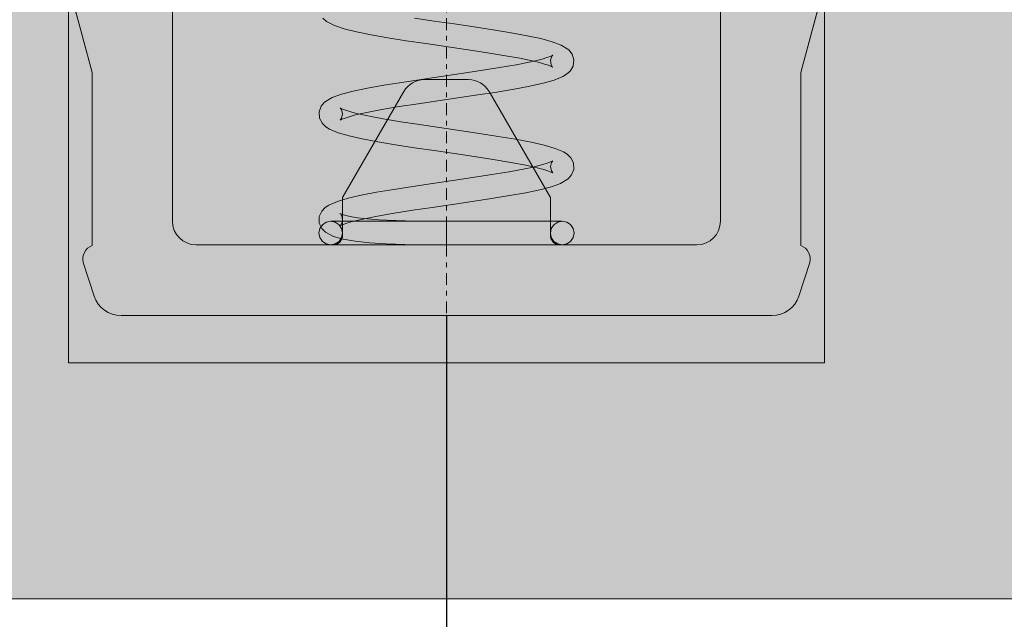
# Model space of a CAD drawing. Extents: x -323 to 2949207770, y -52725400545 to 517.
# Drawn here: x 130 to 150, y 32 to 44 of the extents above; entities that cross this region are included whole.
import ezdxf

# ---------------------------------------------------------------- set-up
doc = ezdxf.new("R2010")
doc.units = 0
doc.header["$MEASUREMENT"] = 0
doc.header["$PDSIZE"] = -2
doc.linetypes.add('STRICHPUNKT', pattern=[1, 0.5, -0.25, 0, -0.25])
doc.layers.get('DEFPOINTS').update_dxf_attribs({"color": 251, "linetype": 'CONTINUOUS', "lineweight": 15})
for name, color, linetype, lineweight in [('BEM MM', 7, 'CONTINUOUS', 0), ('BEM MM+INCH', 7, 'CONTINUOUS', 0), ('BESCHLAG', 7, 'CONTINUOUS', 15), ('HOLZ + GLAS', 3, 'CONTINUOUS', 15), ('PROSPEKT-EINFÄRBUNG', 8, 'CONTINUOUS', 15)]:
    doc.layers.add(name, color=color, linetype=linetype, lineweight=lineweight)
doc.styles.add('Kat_Unternehmensebene', font='HelveticaNeueLTCom-LtCn.ttf', dxfattribs={"height": 6})
doc.dimstyles.new('hawa-mm$0', dxfattribs={"dimscale": 1.33, "dimtxt": 6, "dimasz": 5.5, "dimexe": 1.199999999999999, "dimexo": 0, "dimgap": 1.35, "dimtad": 1, "dimdec": 1, "dimdsep": 46, "dimtxsty": 'Kat_Unternehmensebene', "dimcen": 1.5, "dimclrd": 7, "dimclre": 7, "dimclrt": 7, "dimadec": 0, "dimazin": 0, "dimtfac": 0.75, "dimtdec": 1, "dimtix": 1, "dimtmove": 1, "dimatfit": 3, "dimfxl": 1, "dimtolj": 1, "dimarcsym": 0})
doc.dimstyles.new('hawa-mm+inch$0', dxfattribs={"dimtxt": 6, "dimasz": 7.332999999999999, "dimexe": 1.199999999999999, "dimexo": 0, "dimgap": 1.75, "dimtad": 2, "dimdec": 1, "dimdsep": 46, "dimtxsty": 'Kat_Unternehmensebene', "dimcen": 1.5, "dimclrd": 7, "dimclre": 7, "dimclrt": 7, "dimadec": 0, "dimazin": 0, "dimtfac": 0.75, "dimtdec": 1, "dimtix": 1, "dimtmove": 1, "dimatfit": 3, "dimfxl": 1, "dimtolj": 1, "dimarcsym": 0})

# ---------------------------------------------------------------- blocks, each defined once
blk = doc.blocks.new('*D114')
at = {"layer": 'BEM MM+INCH', "color": 7, "lineweight": -2, "transparency": 16777216}
for p, q in [((138.6034772640997, 38.17195689900155), (138.6034772640997, 14.97195689900154)), ((174.1034772640997, 32.17195689900155), (174.1034772640997, 14.97195689900154)), ((166.7704772640997, 16.17195689900154), (145.9364772640997, 16.17195689900154))]:
    blk.add_line(p, q, dxfattribs=at)
at = {"layer": 'BEM MM+INCH', "color": 7, "transparency": 16777216}
for points in [[(145.9364772640997, 17.39412356566821), (145.9364772640997, 14.94979023233488), (138.6034772640997, 16.17195689900154)], [(166.7704772640997, 17.39412356566821), (166.7704772640997, 14.94979023233488), (174.1034772640997, 16.17195689900154)]]:
    blk.add_solid(points, dxfattribs=at)
at = {"layer": 'DEFPOINTS', "color": 0, "transparency": 16777216}
for p in [(138.6034772640997, 38.17195689900155), (174.1034772640997, 32.17195689900155), (138.6034772640997, 16.17195689900154)]:
    blk.add_point(p, dxfattribs=at)
at = {"layer": 'BEM MM+INCH', "color": 7, "transparency": 16777216, "char_height": 6, "attachment_point": 5, "style": 'Kat_Unternehmensebene'}
for s, insert in [('\\A1;36', (156.3534772640997, 20.97237706706877)), ('\\A1;\\f\\X [;\\fHelveticaNeueLt Com 47 LtCn;1{\\H0.85x;\\S13/32;}"\\f]', (156.3534772640997, 8.429099756144401))]:
    blk.add_mtext(s, dxfattribs=dict(at, insert=insert))
blk = doc.blocks.new('*D122')
at = {"layer": 'BEM MM+INCH', "color": 7, "lineweight": -2, "transparency": 16777216}
for p, q in [((102.6034769779974, 38.17195689900155), (102.6034769779974, 14.97195689900154)), ((138.6034772640997, 38.17195689900155), (138.6034772640997, 14.97195689900154)), ((131.2704772640997, 16.17195689900154), (109.9364769779974, 16.17195689900154))]:
    blk.add_line(p, q, dxfattribs=at)
at = {"layer": 'BEM MM+INCH', "color": 7, "transparency": 16777216}
for points in [[(109.9364769779974, 17.39412356566821), (109.9364769779974, 14.94979023233488), (102.6034769779974, 16.17195689900154)], [(131.2704772640997, 17.39412356566821), (131.2704772640997, 14.94979023233488), (138.6034772640997, 16.17195689900154)]]:
    blk.add_solid(points, dxfattribs=at)
at = {"layer": 'DEFPOINTS', "color": 0, "transparency": 16777216}
for p in [(102.6034769779974, 38.17195689900155), (138.6034772640997, 38.17195689900155), (102.6034769779974, 16.17195689900154)]:
    blk.add_point(p, dxfattribs=at)
at = {"layer": 'BEM MM+INCH', "color": 7, "transparency": 16777216, "char_height": 6, "attachment_point": 5, "style": 'Kat_Unternehmensebene'}
for s, insert in [('\\A1;36', (120.6034771210486, 20.97237706706877)), ('\\A1;\\f\\X [;\\fHelveticaNeueLt Com 47 LtCn;1{\\H0.85x;\\S13/32;}"\\f]', (120.6034771210486, 8.429099756144401))]:
    blk.add_mtext(s, dxfattribs=dict(at, insert=insert))
blk = doc.blocks.new('BOF 055 3081 071')
at = {"layer": 'BESCHLAG'}
for p, q in [((-5.800493636342253, -17.00000000000034), (-5.800493636342253, 0.4999999999998864)), ((5.79950636365811, -17.00000000000034), (5.79950636365811, 0.499999999999659)), ((-8.049999999999955, -11.80000000000052), (-7.500000000000909, -13.85262794415996)), ((8.049999999998136, -11.80000000000052), (7.49999999999909, -13.85262794415996)), ((-2.542445769520782, -12.76924735307727), (-2.617362549515746, -12.7018893361095)), ((-0.6785836424551235, -12.69715940952335), (-0.2618120591960178, -12.75923079252277)), ((-2.373811116429351, -12.85573130846058), (-2.542445769520782, -12.76924735307727)), ((-2.165449073525451, -12.92458570003544), (-2.373811116429351, -12.85573130846058)), ((-0.2618120591960178, -12.75923079252277), (0.1628425363578572, -12.82114303112064)), ((0.1628425363578572, -12.82114303112064), (0.5831825379409566, -12.88298135995899)), ((0.5831825379409566, -12.88298135995899), (0.9891590867318882, -12.94513171911274)), ((-1.906565090628646, -12.98852807283435), (-2.165449073525451, -12.92458570003544)), ((-1.595951130600951, -13.05162912607227), (-1.906565090628646, -12.98852807283435)), ((-1.242006307455085, -13.11403965950046), (-1.595951130600951, -13.05162912607227)), ((-0.8519020285330043, -13.17643976211582), (-1.242006307455085, -13.11403965950046)), ((0.9891590867318882, -12.94513171911274), (1.365935692576385, -13.00717538595234)), ((1.365935692576385, -13.00717538595234), (1.705925503758408, -13.06975817680393)), ((1.705925503758408, -13.06975817680393), (1.998468527583099, -13.13282614946399)), ((-0.4385875146708714, -13.23861515522037), (-0.8519020285330043, -13.17643976211582)), ((-0.0123454390432016, -13.30090826749836), (-0.4385875146708714, -13.23861515522037)), ((0.4124588538088574, -13.363099753857), (-0.0123454390432016, -13.30090826749836)), ((1.998468527583099, -13.13282614946399), (2.239300498751617, -13.19777971506153)), ((2.239300498751617, -13.19777971506153), (2.430723348645187, -13.26898252964054)), ((2.430723348645187, -13.26898252964054), (2.589536795405365, -13.37079620361362)), ((0.8237217012920154, -13.42530494928394), (0.4124588538088574, -13.363099753857)), ((1.208167785791374, -13.48745411634479), (0.8237217012920154, -13.42530494928394)), ((1.552625486639954, -13.54927247762714), (1.208167785791374, -13.48745411634479)), ((2.02676613071253, -13.56365567445789), (2.120746562269232, -13.5351852178577)), ((2.120746562269232, -13.5351852178577), (2.192875335004828, -13.5089338421825)), ((2.192875335004828, -13.5089338421825), (2.23893631437113, -13.48790919780765)), ((2.230521181610129, -13.50510036945377), (2.201307753112814, -13.58592844009433)), ((2.252644190576575, -13.47983068227802), (2.230521181610129, -13.50510036945377)), ((2.23893631437113, -13.48790919780765), (2.252644190576575, -13.47983068227802)), ((2.589536795405365, -13.37079620361362), (2.659204790381409, -13.45828241109882)), ((2.659204790381409, -13.45828241109882), (2.698135266092322, -13.58379161357914)), ((0.7293913904695728, -13.80925214290653), (1.121243575599692, -13.74707645177875)), ((1.121243575599692, -13.74707645177875), (1.476447472360632, -13.68512248992954)), ((1.476447472360632, -13.68512248992954), (1.782877484348318, -13.62354046106373)), ((1.845513174323059, -13.61052578687702), (1.552625486639954, -13.54927247762714)), ((1.782877484348318, -13.62354046106373), (1.913650969055197, -13.59325832128559)), ((1.968101898220993, -13.64051586389576), (1.845513174323059, -13.61052578687702)), ((1.913650969055197, -13.59325832128559), (2.02676613071253, -13.56365567445789)), ((2.072895059374786, -13.66977816820179), (1.968101898220993, -13.64051586389576)), ((2.15714309552095, -13.6973801851276), (2.072895059374786, -13.66977816820179)), ((2.217868754652954, -13.72181540727649), (2.15714309552095, -13.6973801851276)), ((2.201307753112814, -13.58592844009433), (2.214094439534164, -13.68366068601642)), ((2.214094439534164, -13.68366068601642), (2.246191093710876, -13.73436337709461)), ((2.249779442337967, -13.73833036422763), (2.217868754652954, -13.72181540727649)), ((2.246191093710876, -13.73436337709461), (2.249779442337967, -13.73833036422763)), ((2.679685244348547, -13.71790832281147), (2.617759296682379, -13.82027393579517)), ((2.698135266092322, -13.58379161357914), (2.679685244348547, -13.71790832281147)), ((-7.500000000000909, -13.85262794415996), (-7.500000000000909, -17.51715728752049)), ((-7.500000000000909, -13.85262794415996), (-7.500000000000909, -15.20000000000038)), ((-0.5376621689529202, -13.99605697393451), (-0.1127803120643875, -13.93370872736011)), ((-0.1127803120643875, -13.93370872736011), (0.3134112823872783, -13.87151038646732)), ((0.3134112823872783, -13.87151038646732), (0.7293913904695728, -13.80925214290653)), ((2.46275622585108, -13.93518096208606), (2.2781394813328, -14.0101785063747)), ((2.543282995012305, -13.88795858621631), (2.46275622585108, -13.93518096208606)), ((2.617759296682379, -13.82027393579517), (2.543282995012305, -13.88795858621631)), ((7.49999999999909, -13.85262794415996), (7.49999999999909, -17.51715728752049)), ((-1.674643268796899, -14.18340331316028), (-1.329586615774132, -14.12076926231418)), ((-1.329586615774132, -14.12076926231418), (-0.9467275049419185, -14.05829674005542)), ((-0.9467275049419185, -14.05829674005542), (-0.5376621689529202, -13.99605697393451)), ((-0.0004936363420711, -14.00000000000034), (-0.4684428287728224, -14.00000000000034)), ((-0.0004936363420711, -14.00000000000034), (0.4674555560886802, -13.99999999999989)), ((1.764062086132071, -14.13859105110202), (1.433455685165426, -14.20103317499195)), ((2.047323921707175, -14.07528167963062), (1.764062086132071, -14.13859105110202)), ((2.2781394813328, -14.0101785063747), (2.047323921707175, -14.07528167963062)), ((-2.417813053342797, -14.38266193866764), (-2.221371641370751, -14.31193417310749)), ((-2.221371641370751, -14.31193417310749), (-1.972829660388924, -14.24644416570697)), ((-0.9014555306648617, -14.25000000000034), (-2.200493636341889, -16.50000000000034)), ((-1.972829660388924, -14.24644416570697), (-1.674643268796899, -14.18340331316028)), ((0.6621031109361866, -14.32519441843067), (0.2424205485849598, -14.38724672794376)), ((1.062505358841917, -14.2632023096088), (0.6621031109361866, -14.32519441843067)), ((0.9004682579816289, -14.24999999999988), (2.199506363656837, -16.50000000000034)), ((1.433455685165426, -14.20103317499195), (1.062505358841917, -14.2632023096088)), ((-2.696575334283807, -14.68357270956073), (-2.650755157682397, -14.5625866055492)), ((-2.650755157682397, -14.5625866055492), (-2.578980436536767, -14.48038822412525)), ((-2.578980436536767, -14.48038822412525), (-2.417813053342797, -14.38266193866764)), ((-1.000582238647439, -14.57309460639988), (-1.367854138824441, -14.63496363163028)), ((-0.6019104625911496, -14.51123362779651), (-1.000582238647439, -14.57309460639988)), ((-0.1825538817674896, -14.44916820526157), (-0.6019104625911496, -14.51123362779651)), ((0.2424205485849598, -14.38724672794376), (-0.1825538817674896, -14.44916820526157)), ((-2.686725070687316, -14.82022351026569), (-2.696575334283807, -14.68357270956073)), ((-2.225798776360534, -14.6341762542728), (-2.252357115956328, -14.60089242458377)), ((-2.252357115956328, -14.60089242458377), (-2.244646510096572, -14.60521525144611)), ((-2.244646510096572, -14.60521525144611), (-2.203725239249251, -14.62485587596927)), ((-2.200849017116524, -14.72196555137668), (-2.225798776360534, -14.6341762542728)), ((-2.220276107999779, -14.81532043218647), (-2.200849017116524, -14.72196555137668)), ((-2.203725239249251, -14.62485587596927), (-2.135991265984557, -14.65039467811618)), ((-2.061153313133218, -14.78598630428348), (-2.147981485340096, -14.81375581026111)), ((-2.135991265984557, -14.65039467811618), (-2.04602461120703, -14.67845922708545)), ((-1.954318245861031, -14.75669494271312), (-2.061153313133218, -14.78598630428348)), ((-2.04602461120703, -14.67845922708545), (-1.936636080952666, -14.70780080556903)), ((-1.830068638536431, -14.72676074504886), (-1.954318245861031, -14.75669494271312)), ((-1.936636080952666, -14.70780080556903), (-1.80950414201834, -14.73785346746479)), ((-1.689559480163552, -14.69634747505222), (-1.830068638536431, -14.72676074504886)), ((-1.80950414201834, -14.73785346746479), (-1.666363289567016, -14.76839250326191)), ((-1.367854138824441, -14.63496363163028), (-1.689559480163552, -14.69634747505222)), ((-1.666363289567016, -14.76839250326191), (-1.340558340760253, -14.82987037301097)), ((-2.628125360222838, -14.92891228199039), (-2.686725070687316, -14.82022351026569)), ((-2.553507795544646, -15.00000706315075), (-2.628125360222838, -14.92891228199039)), ((-2.474260887118362, -15.04979422688518), (-2.553507795544646, -15.00000706315075)), ((-2.2501149382324, -14.85716825723682), (-2.220276107999779, -14.81532043218647)), ((-2.248201927158334, -14.85676339268718), (-2.2501149382324, -14.85716825723682)), ((-2.211956044647195, -14.83873805403743), (-2.248201927158334, -14.85676339268718)), ((-2.147981485340096, -14.81375581026111), (-2.211956044647195, -14.83873805403743)), ((-1.340558340760253, -14.82987037301097), (-0.969998424860023, -14.89180153608356)), ((-0.969998424860023, -14.89180153608356), (-0.5692492406687962, -14.9536809921268)), ((-0.5692492406687962, -14.9536809921268), (-0.1486734561494813, -15.01577785611187)), ((-2.292517682524703, -15.12530839443241), (-2.474260887118362, -15.04979422688518)), ((-2.062665780993484, -15.19175699353252), (-2.292517682524703, -15.12530839443241)), ((-1.781942358227752, -15.25514176487957), (-2.062665780993484, -15.19175699353252)), ((-0.1486734561494813, -15.01577785611187), (0.2762941476084961, -15.07770454883609)), ((0.2762941476084961, -15.07770454883609), (0.6958271954335942, -15.13989603519474)), ((0.6958271954335942, -15.13989603519474), (1.094092244295097, -15.20187205076252)), ((1.094092244295097, -15.20187205076252), (1.463030764845825, -15.26424086093937)), ((-1.451655289145492, -15.31797102093731), (-1.781942358227752, -15.25514176487957)), ((-1.081739699455283, -15.38028141856228), (-1.451655289145492, -15.31797102093731)), ((-0.6799467261753307, -15.44265082478557), (-1.081739699455283, -15.38028141856228)), ((1.463030764845825, -15.26424086093937), (1.789822766570068, -15.32665333151851)), ((1.789822766570068, -15.32665333151851), (2.068857738760925, -15.39000710845028)), ((2.068857738760925, -15.39000710845028), (2.297385970143295, -15.45669710636173)), ((-0.2601354736707435, -15.50480490922962), (-0.6799467261753307, -15.44265082478557)), ((0.1675365883984341, -15.5671179890636), (-0.2601354736707435, -15.50480490922962)), ((0.5879370141901746, -15.62928071618114), (0.1675365883984341, -15.5671179890636)), ((0.9896871838845981, -15.69149544835125), (0.5879370141901746, -15.62928071618114)), ((2.297385970143295, -15.45669710636173), (2.477323004988647, -15.53232467174564)), ((2.477323004988647, -15.53232467174564), (2.556054482249237, -15.5826625823978)), ((2.556054482249237, -15.5826625823978), (2.63009716012857, -15.65479791164432)), ((1.358771512297607, -15.75353792309795), (0.9896871838845981, -15.69149544835125)), ((1.682919302968002, -15.81516480445896), (1.358771512297607, -15.75353792309795)), ((1.824441442278839, -15.84572559595142), (1.682919302968002, -15.81516480445896)), ((1.802886614587805, -15.85915452241932), (1.931204834964773, -15.82878804206882)), ((1.931204834964773, -15.82878804206882), (2.042377183225653, -15.79905441403423)), ((2.042377183225653, -15.79905441403423), (2.133544722583792, -15.77085620164905)), ((2.133544722583792, -15.77085620164905), (2.201918104675314, -15.74516436457668)), ((2.224946061161062, -15.75406825542484), (2.199668178346655, -15.84212353825603)), ((2.201918104675314, -15.74516436457668), (2.243408450868628, -15.72546696662937)), ((2.251440176752112, -15.7208353877071), (2.224946061161062, -15.75406825542484)), ((2.243408450868628, -15.72546696662937), (2.251440176752112, -15.7208353877071)), ((2.63009716012857, -15.65479791164432), (2.687121221808411, -15.76431205868755)), ((2.687121221808411, -15.76431205868755), (2.695109734323523, -15.90095466375385)), ((0.5537945795922496, -16.07585324347053), (0.9579646233587482, -16.01356475055252)), ((0.9579646233587482, -16.01356475055252), (1.329974273231528, -15.95155259966884)), ((1.329974273231528, -15.95155259966884), (1.659144202259085, -15.88968715071712)), ((1.659144202259085, -15.88968715071712), (1.802886614587805, -15.85915452241932)), ((1.950003692893005, -15.87583860755001), (1.824441442278839, -15.84572559595142)), ((2.057563701657272, -15.90520745515857), (1.950003692893005, -15.87583860755001)), ((2.145356277016617, -15.93321746587787), (2.057563701657272, -15.90520745515857)), ((2.209997216252304, -15.958294630051), (2.145356277016617, -15.93321746587787)), ((2.199668178346655, -15.84212353825603), (2.219430545357681, -15.93589624762569)), ((2.246933767584778, -15.9765615165237), (2.209997216252304, -15.958294630051)), ((2.219430545357681, -15.93589624762569), (2.249403188017822, -15.97735843062435)), ((2.249403188017822, -15.97735843062435), (2.246933767584778, -15.9765615165237)), ((2.647856662061712, -16.02037651836906), (2.576045284059546, -16.10120898485218)), ((2.695109734323523, -15.90095466375385), (2.647856662061712, -16.02037651836906)), ((-0.7143960501880429, -16.26255935430561), (-0.2952514383823654, -16.20032852888141)), ((-0.2952514383823654, -16.20032852888141), (0.1322145592539528, -16.13803571462665)), ((0.1322145592539528, -16.13803571462665), (0.5537945795922496, -16.07585324347053)), ((2.415440419700644, -16.19781723618541), (2.219229975727103, -16.26849396526847)), ((2.576045284059546, -16.10120898485218), (2.415440419700644, -16.19781723618541)), ((-2.084507009002663, -16.51388621330295), (-1.808082720252969, -16.45027069747482)), ((-1.808082720252969, -16.45027069747482), (-1.481262555334069, -16.38733474910293)), ((-1.481262555334069, -16.38733474910293), (-1.113815715524651, -16.32488733530079)), ((-1.113815715524651, -16.32488733530079), (-0.7143960501880429, -16.26255935430561)), ((1.333632955339453, -16.45839324593578), (0.9535985086231448, -16.5204621702436)), ((1.676603892829916, -16.39600580930744), (1.333632955339453, -16.45839324593578)), ((1.973412523057959, -16.33310815691982), (1.676603892829916, -16.39600580930744)), ((2.219229975727103, -16.26849396526847), (1.973412523057959, -16.33310815691982)), ((-2.566118648263909, -16.7098259404305), (-2.487760147068001, -16.65775442868505)), ((-2.487760147068001, -16.65775442868505), (-2.308883776876427, -16.58007419109378)), ((-2.308883776876427, -16.58007419109378), (-2.084507009002663, -16.51388621330295)), ((-2.200493636341889, -16.50000000000034), (-2.200493636340979, -17.30000000000029)), ((0.1241509914516428, -16.64449105411802), (-0.3004970196516297, -16.70644266903434)), ((0.5464908871917942, -16.5824908614162), (0.1241509914516428, -16.64449105411802)), ((0.9535985086231448, -16.5204621702436), (0.5464908871917942, -16.5824908614162)), ((2.199506363656837, -16.50000000000034), (2.199506363655927, -17.30000000000052)), ((-2.692510893556573, -16.90115901082788), (-2.639940788957574, -16.78645706176792)), ((-2.639940788957574, -16.78645706176792), (-2.566118648263909, -16.7098259404305)), ((-2.245407959433578, -16.8470601215962), (-2.257906755419753, -16.8356519043449)), ((-2.257906755419753, -16.8356519043449), (-2.234608491869948, -16.84699224680696)), ((-2.211099078866027, -16.90771101415191), (-2.245407959433578, -16.8470601215962)), ((-2.234608491869948, -16.84699224680696), (-2.181016316624663, -16.86631812155281)), ((-2.181016316624663, -16.86631812155281), (-2.102652152987502, -16.88749639689956)), ((-1.106522640201546, -16.83032090216909), (-1.462525537225701, -16.89212205261026)), ((-0.715500300738313, -16.76847694814239), (-1.106522640201546, -16.83032090216909)), ((-0.3004970196516297, -16.70644266903434), (-0.715500300738313, -16.76847694814239)), ((-2.692450394841216, -17.03839347139035), (-2.692510893556573, -16.90115901082788)), ((-2.639322688790343, -17.15408900193904), (-2.692450394841216, -17.03839347139035)), ((-2.681411912652947, -17.15425460971926), (-2.627118339750268, -17.0730979777876)), ((-2.627118339750268, -17.0730979777876), (-2.546025624486901, -17.01899629458819)), ((-2.546025624486901, -17.01899629458819), (-2.450493684026696, -16.99999999627505)), ((-2.450493684026696, -16.99999999627505), (2.449506411340735, -16.99999999627505)), ((-2.355043550941445, -17.01894509047304), (-2.450493684026696, -16.99999999627505)), ((-2.273830881330468, -17.07313204556738), (-2.355043550941445, -17.01894509047304)), ((-2.21956278941343, -17.15428648889099), (-2.273830881330468, -17.07313204556738)), ((-2.253949603054024, -17.1003978736702), (-2.235687633964516, -17.08087610453401)), ((-2.235964944574334, -17.09006293118034), (-2.253949603054024, -17.1003978736702)), ((-2.186660578462578, -17.06814736500416), (-2.235964944574334, -17.09006293118034)), ((-2.235687633964516, -17.08087610453401), (-2.204288056108453, -17.00719522684847)), ((-2.204288056108453, -17.00719522684847), (-2.211099078866027, -16.90771101415191)), ((-2.112156411621072, -17.04173326864873), (-2.186660578462578, -17.06814736500416)), ((-2.016090562555291, -17.01310109719668), (-2.112156411621072, -17.04173326864873)), ((-2.102652152987502, -16.88749639689956), (-2.002647927018188, -16.90823356062208)), ((-1.901411822053887, -16.98352130502496), (-2.016090562555291, -17.01310109719668)), ((-2.002647927018188, -16.90823356062208), (-1.883788069697402, -16.92742156237398)), ((-1.769556662055947, -16.95330784097348), (-1.901411822053887, -16.98352130502496)), ((-1.883788069697402, -16.92742156237398), (-1.747471800061248, -16.94448443502222)), ((-1.462525537225701, -16.89212205261026), (-1.769556662055947, -16.95330784097348)), ((-1.747471800061248, -16.94448443502222), (-1.595612874241851, -16.95923637971316)), ((-1.595612874241851, -16.95923637971316), (-1.430469563218139, -16.97146086394821)), ((-1.430469563218139, -16.97146086394821), (-1.252750417204879, -16.98119460046325)), ((-1.252750417204879, -16.98119460046325), (-0.8675987627229915, -16.9938915446404)), ((-0.8675987627229915, -16.9938915446404), (-0.4541785623750912, -16.99908737465773)), ((-0.4541785623750912, -16.99908737465773), (-0.026788067059897, -17.00001947954331)), ((-0.026788067059897, -17.00001947954331), (0.4023783672728314, -17.00001981481944)), ((-0.0004936363420711, -17.50000000000034), (-0.0004936363420711, -17.00000000000034)), ((0.4023783672728314, -17.00001981481944), (0.8180791530885471, -16.99999999627505)), ((0.8180791530885471, -16.99999999627505), (1.20975602605722, -16.99999999627505)), ((1.20975602605722, -16.99999999627505), (1.563055405405975, -16.99999999627505)), ((1.563055405405975, -16.99999999627505), (1.869117805747009, -16.99999999627505)), ((1.869117805747009, -16.99999999627505), (2.116838285712219, -16.99999999627505)), ((2.116838285712219, -16.99999999627505), (2.299872824934936, -16.99999999627505)), ((2.27283004858782, -17.07315041124855), (2.218561509635947, -17.15431236103211)), ((2.354038694885275, -17.01895660162006), (2.27283004858782, -17.07315041124855)), ((2.299872824934936, -16.99999999627505), (2.41167117097757, -16.99999999627505)), ((2.449506411340735, -16.99999999627505), (2.354038694885275, -17.01895660162006)), ((2.41167117097757, -16.99999999627505), (2.449506411340735, -16.99999999627505)), ((2.449506411340735, -16.99999999627505), (2.54495997169306, -17.01895289495621)), ((2.54495997169306, -17.01895289495621), (2.626100370672247, -17.07304079458151)), ((2.626100370672247, -17.07304079458151), (2.680376658227942, -17.15408956073259)), ((-2.700486293050744, -17.24999323354666), (-2.681411912652947, -17.15425460971926)), ((-2.681458702299096, -17.345681138337), (-2.700486293050744, -17.24999323354666)), ((-2.563727011891387, -17.23138457885977), (-2.639322688790343, -17.15408900193904)), ((-2.394574245425246, -17.3219057163227), (-2.563727011891387, -17.23138457885977)), ((-2.200502565118767, -17.25002321799036), (-2.21956278941343, -17.15428648889099)), ((-2.219538798543908, -17.34570675902103), (-2.200502565118767, -17.25002321799036)), ((2.218561509635947, -17.15431236103211), (2.199509928014776, -17.25003886786123)), ((2.199509928014776, -17.25003886786123), (2.218557039287588, -17.34571226313744)), ((2.680376658227942, -17.15408956073259), (2.699495146062872, -17.24976902074229)), ((2.699495146062872, -17.24976902074229), (2.680513748910925, -17.34552745148574)), ((-0.0004936363411616, -17.50000000000011), (-5.300493636342253, -17.50000000000034)), ((-2.627221455785729, -17.42680767923627), (-2.681458702299096, -17.345681138337)), ((-2.546016683790185, -17.48100897669826), (-2.627221455785729, -17.42680767923627)), ((-2.450493684026696, -17.50000000372563), (-2.546016683790185, -17.48100897669826)), ((-2.450493684026696, -17.50000000372563), (-2.354969939205147, -17.4810088463131)), ((2.44953293540766, -17.50000000372563), (-2.450493684026696, -17.50000000372563)), ((-2.189572563382171, -17.38056362047825), (-2.394574245425246, -17.3219057163227)), ((-2.354969939205147, -17.4810088463131), (-2.2737726177902, -17.42681647092138)), ((-2.2737726177902, -17.42681647092138), (-2.219538798543908, -17.34570675902103)), ((-1.932507863255523, -17.42547357827459), (-2.189572563382171, -17.38056362047825)), ((-1.62596281430342, -17.45847193896804), (-1.932507863255523, -17.42547357827459)), ((-1.27387296220877, -17.48072095587884), (-1.62596281430342, -17.45847193896804)), ((-0.8841380085668789, -17.49364035576616), (-1.27387296220877, -17.48072095587884)), ((-0.469243934365295, -17.49899674579535), (-0.8841380085668789, -17.49364035576616)), ((-0.0394607945218013, -17.499997172505), (-0.469243934365295, -17.49899674579535)), ((0.3908635694660916, -17.50000000372563), (-0.0394607945218013, -17.499997172505)), ((-0.0004936363420711, -17.50000000000034), (5.29950636365811, -17.50000000000034)), ((0.8093196544923557, -17.50000000372563), (0.3908635694660916, -17.50000000372563)), ((1.202642360714889, -17.50000000372563), (0.8093196544923557, -17.50000000372563)), ((1.558298805741287, -17.50000000372563), (1.202642360714889, -17.50000000372563)), ((1.866090932873703, -17.50000000372563), (1.558298805741287, -17.50000000372563)), ((2.11535010674379, -17.50000000372563), (1.866090932873703, -17.50000000372563)), ((2.299487480906464, -17.50000000372563), (2.11535010674379, -17.50000000372563)), ((2.218557039287588, -17.34571226313744), (2.272817680624029, -17.42684152349864)), ((2.272817680624029, -17.42684152349864), (2.35403288343241, -17.48103021085296)), ((2.411776075152374, -17.50000000372563), (2.299487480906464, -17.50000000372563)), ((2.35403288343241, -17.48103021085296), (2.44953293540766, -17.50000000372563)), ((2.44953293540766, -17.50000000372563), (2.411776075152374, -17.50000000372563)), ((2.545186469343207, -17.4809645712379), (2.44953293540766, -17.50000000372563)), ((2.626313159254095, -17.42672644928132), (2.545186469343207, -17.4809645712379)), ((2.680513748910925, -17.34552745148574), (2.626313159254095, -17.42672644928132)), ((-7.689777747887092, -17.87764571353125), (-7.458444795935974, -18.58621454569754)), ((7.689777747886182, -17.87764571353125), (7.458444795935974, -18.58621454569754)), ((-9.095e-13, -19.00000000000034), (-6.888072862045191, -19.00000000000034)), ((-9.095e-13, -19.00000000000034), (6.888072862044282, -19.00000000000034))]:
    blk.add_line(p, q, dxfattribs=at)
at = {"layer": 'BESCHLAG', "linetype": 'STRICHPUNKT', "ltscale": 0.5}
blk.add_line((-7.958e-13, 0.4999999999994316), (-7.958e-13, -19.00000000000011), dxfattribs=at)
at = {"layer": 'BESCHLAG'}
for centre, radius, start, end in [((-0.4684428287728224, -14.50000000000034), 0.5, 90, 149.9999999999992), ((0.4674555560895897, -14.49999999999988), 0.5, 29.99999999997166, 90.00000000005213), ((-5.300493636342253, -17.00000000000034), 0.5, 180, 270), ((5.29950636365811, -17.00000000000034), 0.5, 270, 0), ((-2.400493636340797, -17.30000000000029), 0.2, 270, 0), ((2.399506363656655, -17.30000000000052), 0.2, 180, 270), ((-7.400000000000545, -17.80000000000052), 0.3, 109.471220634195, 194.9999999999944), ((7.399999999999636, -17.80000000000052), 0.3, 345.0000000000056, 70.528779365805), ((-6.888072862045191, -18.40000000000043), 0.6, 198.0807810051239, 270), ((6.888072862044282, -18.40000000000043), 0.6, 270, 341.9192189948761)]:
    blk.add_arc(centre, radius, start, end, dxfattribs=at)
blk = doc.blocks.new('*D118')
at = {"layer": 'BEM MM', "color": 7, "lineweight": -2, "transparency": 16777216}
for p, q in [((138.6034772640997, 38.17195689900155), (138.6034772640997, 14.57595689900154)), ((174.1034772640997, 32.17195689900155), (174.1034772640997, 14.57595689900154)), ((166.7884772640997, 16.17195689900154), (145.9184772640997, 16.17195689900154))]:
    blk.add_line(p, q, dxfattribs=at)
at = {"layer": 'BEM MM', "color": 7, "transparency": 16777216}
for points in [[(145.9184772640997, 17.39112356566821), (145.9184772640997, 14.95279023233488), (138.6034772640997, 16.17195689900154)], [(166.7884772640997, 17.39112356566821), (166.7884772640997, 14.95279023233488), (174.1034772640997, 16.17195689900154)]]:
    blk.add_solid(points, dxfattribs=at)
at = {"layer": 'DEFPOINTS', "color": 0, "transparency": 16777216}
for p in [(138.6034772640997, 38.17195689900155), (174.1034772640997, 32.17195689900155), (138.6034772640997, 16.17195689900154)]:
    blk.add_point(p, dxfattribs=at)
at = {"layer": 'BEM MM', "color": 7, "transparency": 16777216, "insert": (156.3534772640997, 21.01787706706877), "char_height": 6, "attachment_point": 5, "style": 'Kat_Unternehmensebene'}
blk.add_mtext('\\A1;36', dxfattribs=at)
blk = doc.blocks.new('*D123')
at = {"layer": 'BEM MM', "color": 7, "lineweight": -2, "transparency": 16777216}
for p, q in [((102.6034769779974, 38.17195689900155), (102.6034769779974, 14.57595689900154)), ((138.6034772640997, 38.17195689900155), (138.6034772640997, 14.57595689900154)), ((131.2884772640997, 16.17195689900154), (109.9184769779974, 16.17195689900154))]:
    blk.add_line(p, q, dxfattribs=at)
at = {"layer": 'BEM MM', "color": 7, "transparency": 16777216}
for points in [[(109.9184769779974, 17.39112356566821), (109.9184769779974, 14.95279023233488), (102.6034769779974, 16.17195689900154)], [(131.2884772640997, 17.39112356566821), (131.2884772640997, 14.95279023233488), (138.6034772640997, 16.17195689900154)]]:
    blk.add_solid(points, dxfattribs=at)
at = {"layer": 'DEFPOINTS', "color": 0, "transparency": 16777216}
for p in [(102.6034769779974, 38.17195689900155), (138.6034772640997, 38.17195689900155), (102.6034769779974, 16.17195689900154)]:
    blk.add_point(p, dxfattribs=at)
at = {"layer": 'BEM MM', "color": 7, "transparency": 16777216, "insert": (120.6034771210486, 21.01787706706877), "char_height": 6, "attachment_point": 5, "style": 'Kat_Unternehmensebene'}
blk.add_mtext('\\A1;36', dxfattribs=at)

msp = doc.modelspace()

# ---------------------------------------------------------------- hatches: boundary and pattern name
at = {"layer": 'PROSPEKT-EINFÄRBUNG', "true_color": 0xc6c6c6}
h = msp.add_hatch(color=9, dxfattribs=at)
h.dxf.hatch_style = 1
edge = h.paths.add_edge_path()
edge.add_arc((129.8034770733649, 57.47195232136482), 0.1999999999998749, 90, 180.0000000000325)
edge.add_line((129.6034772640997, 57.47195232136482), (129.6034772640997, 57.17194926960701))
edge.add_line((129.6034772640997, 57.17195689900155), (130.4034774548346, 57.17195689900155))
edge.add_arc((130.4034769779974, 56.97195232136483), 0.1999999999998749, -3.26281224261038e-11, 90, ccw=False)
edge.add_line((130.6034772640997, 56.97195232136483), (130.6034772640997, 56.67194926960701))
edge.add_line((130.6034772640997, 56.67195689900154), (131.1034772640997, 54.61932933552498))
edge.add_line((131.1034772640997, 54.61932933552498), (131.1034772640997, 54.17195689900154))
edge.add_arc((130.9034769779974, 54.17195689900154), 0.2000000000000455, 269.99999999993486, 359.99999999996743, ccw=False)
edge.add_line((130.9034769779974, 53.97195232136482), (130.75347688263, 53.97195232136482))
edge.add_arc((130.75347688263, 53.77195537312264), 0.1999999999998749, 90, 180.0000000000325)
edge.add_line((130.5534770733649, 53.77195537312264), (130.5534770733649, 53.37195384724373))
edge.add_line((130.5534770733649, 53.37195384724373), (131.1034772640997, 51.31932628376716))
edge.add_line((131.1034772640997, 51.31932628376716), (131.1034772640997, 50.17195689900154))
edge.add_arc((130.9034769779974, 50.17195689900154), 0.2000000000000455, 269.99999999993486, 359.99999999996743, ccw=False)
edge.add_line((130.9034769779974, 49.97195232136482), (130.75347688263, 49.97195232136482))
edge.add_arc((130.75347688263, 49.77195537312264), 0.1999999999998749, 90, 180.0000000000325)
edge.add_line((130.5534770733649, 49.77195537312264), (130.5534770733649, 49.37195384724373))
edge.add_line((130.5534770733649, 49.37195384724373), (131.1034772640997, 47.31932628376717))
edge.add_line((131.1034772640997, 47.31932628376717), (131.1034772640997, 46.17195689900154))
edge.add_arc((130.9034769779974, 46.17195689900154), 0.2000000000000455, 269.99999999993486, 359.99999999996743, ccw=False)
edge.add_line((130.9034769779974, 45.97195232136482), (130.75347688263, 45.97195232136482))
edge.add_arc((130.75347688263, 45.77195537312263), 0.1999999999998749, 90, 180)
edge.add_line((130.5534770733649, 45.77195537312263), (130.5534770733649, 45.37195384724372))
edge.add_line((130.5534770733649, 45.37195384724372), (131.1034772640997, 43.31932628376716))
edge.add_line((131.1034772640997, 43.31932628376716), (131.1034772640997, 39.65479839070076))
edge.add_arc((131.2034771687323, 39.37195384724373), 0.3000000000029783, 109.4712206345935, 195.0000000003936)
edge.add_line((130.913699412995, 39.2943094990992), (131.1450321919257, 38.58573711140389))
edge.add_arc((131.7154042965704, 38.77195537312264), 0.5999999999999928, 198.0807810051238, 270)
edge.add_line((131.7154042965704, 38.17195689900155), (138.6034772640997, 38.17195689900155))
edge.add_line((138.6034772640997, 38.17195689900155), (145.491550231629, 38.17195689900155))
edge.add_arc((145.4915497547919, 38.77195537312264), 0.6000000000000228, 270, 341.9192189948762)
edge.add_line((146.0619218594366, 38.58573711140389), (146.2932546383673, 39.2943094990992))
edge.add_arc((146.00347688263, 39.37195384724373), 0.3000000000028153, 344.9999999995427, 430.5287793653473)
edge.add_line((146.1034772640997, 39.65479839070076), (146.1034772640997, 43.31932628376716))
edge.add_line((146.1034772640997, 43.31932628376716), (146.6534774548346, 45.37195384724372))
edge.add_line((146.6534769779974, 45.37195384724372), (146.6534769779974, 45.77195537312263))
edge.add_arc((146.4534771687323, 45.77195537312263), 0.1999999999998181, 0, 90)
edge.add_line((146.4534771687323, 45.97195232136482), (146.3034770733649, 45.97195232136482))
edge.add_arc((146.3034770733649, 46.17195689900154), 0.1999999999998749, 179.9999999999675, 270, ccw=False)
edge.add_line((146.1034772640997, 46.17195689900154), (146.1034772640997, 47.31932628376717))
edge.add_line((146.1034772640997, 47.31932628376717), (146.6534774548346, 49.37195384724373))
edge.add_line((146.6534769779974, 49.37195384724373), (146.6534769779974, 49.77195537312264))
edge.add_arc((146.4534771687323, 49.77195537312264), 0.1999999999998181, 359.9999999999675, 450)
edge.add_line((146.4534771687323, 49.97195232136482), (146.3034770733649, 49.97195232136482))
edge.add_arc((146.3034770733649, 50.17195689900154), 0.1999999999998749, 179.9999999999675, 270, ccw=False)
edge.add_line((146.1034772640997, 50.17195689900154), (146.1034772640997, 51.31932628376716))
edge.add_line((146.1034772640997, 51.31932628376716), (146.6534774548346, 53.37195384724373))
edge.add_line((146.6534769779974, 53.37195384724373), (146.6534769779974, 53.77195537312264))
edge.add_arc((146.4534771687323, 53.77195537312264), 0.1999999999998181, 359.9999999999675, 450)
edge.add_line((146.4534771687323, 53.97195232136482), (146.3034770733649, 53.97195232136482))
edge.add_arc((146.3034770733649, 54.17195689900154), 0.1999999999998749, 179.9999999999675, 270, ccw=False)
edge.add_line((146.1034772640997, 54.17195689900154), (146.1034772640997, 54.61932933552498))
edge.add_line((146.1034772640997, 54.61932933552498), (146.6034772640997, 56.67195689900154))
edge.add_line((146.6034772640997, 56.67195689900154), (146.6034772640997, 56.97195995075936))
edge.add_arc((146.8034770733649, 56.97195232136483), 0.1999999999998181, 90, 180.0000000000326, ccw=False)
edge.add_line((146.8034770733649, 57.17195689900155), (147.6034772640997, 57.17195689900155))
edge.add_line((147.6034772640997, 57.17195689900155), (147.6034772640997, 57.47195995075935))
edge.add_arc((147.4034769779974, 57.47195232136482), 0.2000000000000455, 3.25689e-11, 90.00000000006513)
edge.add_line((147.4034769779974, 57.67195689900154), (143.8534767872626, 57.67195689900154))
edge.add_line((143.8534772640997, 57.67195689900154), (143.8534772640997, 59.67195689900155))
edge.add_line((143.8534772640997, 59.67195689900155), (142.6034772640997, 59.67195689900155))
edge.add_arc((142.6034772640997, 60.17195689900154), 0.5, 180, 270, ccw=False)
edge.add_line((142.1034772640997, 60.17195689900154), (142.1034772640997, 63.67195689900154))
edge.add_line((142.1034772640997, 63.67195689900154), (140.8034770733649, 63.67195689900154))
edge.add_line((140.8034770733649, 63.67195689900154), (140.8034770733649, 63.17195689900154))
edge.add_line((140.8034770733649, 63.17195689900154), (140.6034772640997, 63.17195689900154))
edge.add_line((140.6034772640997, 63.17195689900154), (140.6034772640997, 65.67195689900154))
edge.add_arc((138.6034772640997, 64.17195689900154), 2.499999999999908, 36.86989764583256, 143.1301023541862)
edge.add_line((136.6034772640997, 65.67195689900154), (136.6034772640997, 63.17195689900154))
edge.add_line((136.6034772640997, 63.17195689900154), (136.4034774548346, 63.17195689900154))
edge.add_line((136.4034769779974, 63.17195689900154), (136.4034769779974, 63.67195689900154))
edge.add_line((136.4034769779974, 63.67195689900154), (135.1034767872626, 63.67195689900154))
edge.add_line((135.1034772640997, 63.67195689900154), (135.1034772640997, 60.17195689900154))
edge.add_arc((134.6034772640997, 60.17195689900154), 0.5, -90, 0, ccw=False)
edge.add_line((134.6034772640997, 59.67195689900155), (133.3534772640997, 59.67195689900155))
edge.add_line((133.3534772640997, 59.67195689900155), (133.3534772640997, 57.67195689900154))
edge.add_line((133.3534772640997, 57.67195689900154), (129.8034770733649, 57.67195689900154))
at = {"layer": 'PROSPEKT-EINFÄRBUNG', "true_color": 0xededed}
msp.add_hatch(color=7, dxfattribs=at).paths.add_polyline_path([(174.1034772640997, 57.17195689900155), (15.99013241120985, 57.17195689900155), (15.99013241120985, 32.17195689900155), (174.1034772640997, 32.17195689900155)])

# ---------------------------------------------------------------- linework, layer by layer
at = {"layer": 'DEFPOINTS'}
msp.add_lwpolyline([(15.99013241120985, 32.17195689900155), (174.1034772640997, 32.17195689900155), (174.1034772640997, 57.17195689900155), (15.99013241120985, 57.17195689900155)], close=True, dxfattribs=at)
at = {"layer": 'HOLZ + GLAS'}
for p, q in [((130.6034772640997, 57.17195689900155), (130.6034772640997, 37.17195689900155)), ((146.6034772640997, 57.17195689900155), (146.6034772640997, 37.17195689900155)), ((130.6034772640997, 37.17195689900155), (146.6034772640997, 37.17195689900155)), ((15.99013241120985, 32.17195689900155), (174.1034772640997, 32.17195689900155))]:
    msp.add_line(p, q, dxfattribs=at)
at = {"layer": 'PROSPEKT-EINFÄRBUNG', "color": 9, "true_color": 0xc6c6c6}
msp.add_lwpolyline([(130.5534770733649, 45.37195384724372), (131.1034772640997, 43.31932628376716), (131.1034772640997, 39.65479839070076, 0.3915372726404163), (130.913699412995, 39.2943094990992), (131.1450321919257, 38.58573711140389, 0.3245300555814656), (131.7154042965704, 38.17195689900155), (138.6034772640997, 38.17195689900155), (145.4915497547919, 38.17195689900155, 0.3245300555814656), (146.0619218594366, 38.58573711140389), (146.2932546383673, 39.2943094990992, 0.3915372726404163), (146.1034772640997, 39.65479839070076), (146.1034772640997, 43.31932628376716), (146.6534769779974, 45.37195384724372)], format="xyb", dxfattribs=at)

# ---------------------------------------------------------------- block references
at = {"layer": 'BESCHLAG'}
msp.add_blockref('BOF 055 3081 071', (138.6034772640997, 57.17195689900155), dxfattribs=at)

# ---------------------------------------------------------------- dimensions: what is measured, and where the dimension line sits
at = {"layer": 'BEM MM'}
for base, p1, p2, override, picture, middle in [((102.6034769779974, 16.17195689900154), (138.6034772640997, 38.17195689900155), (102.6034769779974, 38.17195689900155), {"dimdec": 2}, '*D123', (120.6034771210486, 21.01787706706877)), ((138.6034772640997, 16.17195689900154), (174.1034772640997, 32.17195689900155), (138.6034772640997, 38.17195689900155), {"dimdec": 0}, '*D118', (156.3534772640997, 21.01787706706877))]:
    dim = msp.add_linear_dim(base=base, p1=p1, p2=p2, dimstyle='hawa-mm$0', override=override, dxfattribs=at)
    dim.commit()
    dim.dimension.update_dxf_attribs({"geometry": picture, "text_midpoint": middle})
at = {"layer": 'BEM MM+INCH'}
dim = msp.add_linear_dim(base=(102.6034769779974, 16.17195689900154), p1=(138.6034772640997, 38.17195689900155), p2=(102.6034769779974, 38.17195689900155), text='<>[]', dimstyle='hawa-mm+inch$0', override={"dimdec": 0, "dimpost": '\\X\\f\\X', "dimtfac": 0.85}, dxfattribs=at)
dim.commit()
dim.dimension.update_dxf_attribs({"geometry": '*D122', "text_midpoint": (120.6034771210486, 16.17195689900154)})
dim = msp.add_linear_dim(base=(138.6034772640997, 16.17195689900154), p1=(174.1034772640997, 32.17195689900155), p2=(138.6034772640997, 38.17195689900155), dimstyle='hawa-mm+inch$0', override={"dimdec": 0, "dimpost": '\\X\\f\\X', "dimtfac": 0.85}, dxfattribs=at)
dim.commit()
dim.dimension.update_dxf_attribs({"geometry": '*D114', "text_midpoint": (156.3534772640997, 16.17195689900154)})

doc.saveas('drawing.dxf')
